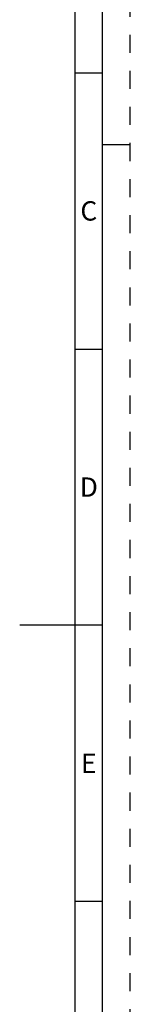
# Model space of a CAD drawing. Units: millimetres. Extents: x 0 to 594, y 0 to 420.
# Drawn here: x 574 to 594, y 141 to 320 of the extents above; entities that cross this region are included whole.
import ezdxf

# ---------------------------------------------------------------- set-up
doc = ezdxf.new("R2010")
doc.units = ezdxf.units.MM
doc.header["$LTSCALE"] = 32.67
doc.linetypes.add('HIDDEN', pattern=[0.2, 0.1, -0.1])
doc.layers.add('606766753-000-00-ED1_FORMAT', color=7, linetype='CONTINUOUS')
doc.styles.add('TEXTSTYLE_2', font='TXT.SHX', dxfattribs={"width": 0.675})

msp = doc.modelspace()

# ---------------------------------------------------------------- linework, layer by layer
at = {"layer": '606766753-000-00-ED1_FORMAT', "color": 6, "linetype": 'HIDDEN'}
msp.add_line((594, 0), (594, 420), dxfattribs=at)
at = {"layer": '606766753-000-00-ED1_FORMAT', "color": 7, "linetype": 'CONTINUOUS'}
for p, q in [((589, 5), (589, 415)), ((589, 210), (574, 210))]:
    msp.add_line(p, q, dxfattribs=at)
at = {"layer": '606766753-000-00-ED1_FORMAT', "color": 3, "linetype": 'CONTINUOUS'}
for p, q in [((584, 72.4999933), (584, 347.999997)), ((584, 310), (589, 310)), ((589, 297), (594, 297)), ((584, 260), (589, 260)), ((584, 160.0598862), (589, 160.0598862))]:
    msp.add_line(p, q, dxfattribs=at)

# ---------------------------------------------------------------- texts
at = {"layer": '606766753-000-00-ED1_FORMAT', "color": 90, "linetype": 'CONTINUOUS', "char_height": 3.5, "attachment_point": 2, "line_spacing_factor": 0.9, "style": 'TEXTSTYLE_2'}
for s, insert, width in [('C', (586.5, 286.75), 2.916666667), ('D', (586.5, 236.75), 3.166666667), ('E', (586.5, 186.75), 2.5)]:
    msp.add_mtext(s, dxfattribs=dict(at, insert=insert, width=width))

doc.saveas('drawing.dxf')
